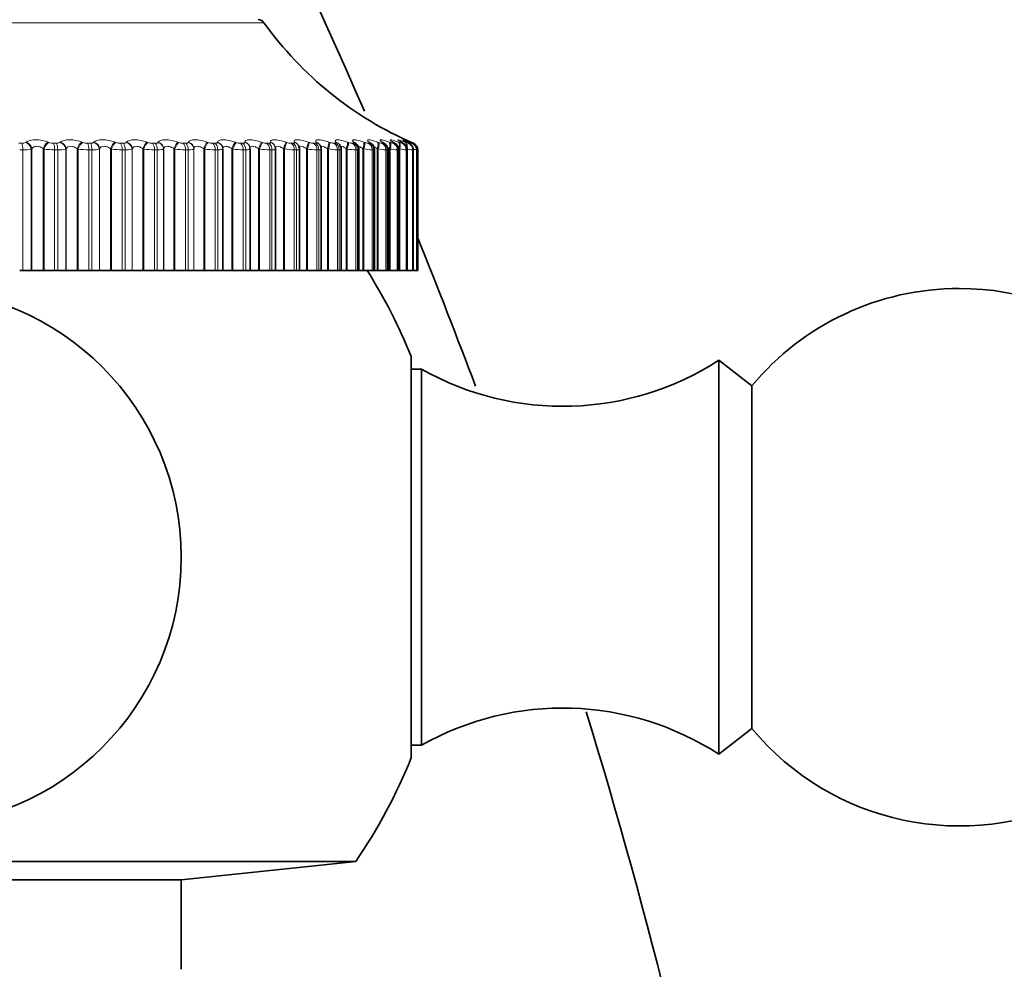
# Model space of a CAD drawing. Units: millimetres. Extents: x 0 to 1478, y 0 to 1758.
# Drawn here: x 365 to 393, y 1140 to 1166 of the extents above; entities that cross this region are included whole.
import ezdxf
from ezdxf import colors
from ezdxf.entities.mleader import LeaderData, LeaderLine
from ezdxf.math import Vec2, Vec3

# ---------------------------------------------------------------- set-up
doc = ezdxf.new("R2010")
doc.units = ezdxf.units.MM
doc.layers.add('DV7_Défaut', color=7, linetype='Continuous')
doc.layers.add('Défaut', color=7, linetype='Continuous')

# ---------------------------------------------------------------- blocks, each defined once
blk = doc.blocks.new('_DOT')
at = {"color": 0}
blk.add_line((0, 0), (-1, 0), dxfattribs=at)
at = {"color": 0, "const_width": 0.333}
blk.add_lwpolyline([(-0.1665, 0, 1), (0.1665, 0, 1)], format="xyb", close=True, dxfattribs=at)
blk = doc.blocks.new('SE6')
at = {"layer": 'DV7_Défaut', "color": 7, "linetype": 'Continuous', "lineweight": 18}
for p, q in [((352.309, 1166.024), (371.928, 1166.024)), ((365.279, 1162.682), (365.292, 1162.691)), ((365.906, 1162.691), (365.93, 1162.682)), ((366.238, 1162.682), (366.249, 1162.691)), ((366.851, 1162.691), (366.876, 1162.682)), ((367.177, 1162.682), (367.186, 1162.691)), ((367.772, 1162.691), (367.798, 1162.682)), ((368.089, 1162.682), (368.097, 1162.691)), ((368.664, 1162.691), (368.69, 1162.682)), ((368.972, 1162.682), (368.977, 1162.691)), ((369.522, 1162.691), (369.549, 1162.682)), ((369.819, 1162.682), (369.823, 1162.691)), ((370.343, 1162.691), (370.371, 1162.682)), ((370.627, 1162.682), (370.629, 1162.691)), ((371.122, 1162.691), (371.15, 1162.682)), ((371.392, 1162.682), (371.392, 1162.691)), ((371.855, 1162.691), (371.883, 1162.682)), ((372.11, 1162.682), (372.107, 1162.691)), ((372.538, 1162.691), (372.567, 1162.682)), ((372.776, 1162.682), (372.772, 1162.691)), ((373.168, 1162.691), (373.197, 1162.682)), ((373.389, 1162.682), (373.382, 1162.691)), ((373.742, 1162.691), (373.771, 1162.682)), ((373.943, 1162.682), (373.935, 1162.691)), ((374.257, 1162.691), (374.285, 1162.682)), ((374.438, 1162.682), (374.428, 1162.691)), ((374.71, 1162.691), (374.737, 1162.682)), ((374.87, 1162.682), (374.858, 1162.691)), ((375.099, 1162.691), (375.125, 1162.682)), ((375.237, 1162.682), (375.223, 1162.691)), ((375.421, 1162.691), (375.447, 1162.682)), ((375.537, 1162.682), (375.521, 1162.691)), ((375.676, 1162.691), (375.701, 1162.682)), ((375.769, 1162.682), (375.751, 1162.691)), ((375.862, 1162.691), (375.886, 1162.682)), ((375.931, 1162.682), (375.912, 1162.691)), ((375.977, 1162.691), (376, 1162.682)), ((376.022, 1162.682), (376.002, 1162.691)), ((376.022, 1162.691), (376.044, 1162.682)), ((376.044, 1162.682), (376.098, 1162.659)), ((365.09, 1162.659), (365.177, 1162.659)), ((365.203, 1162.475), (365.116, 1162.475)), ((365.203, 1162.475), (365.203, 1159.108)), ((365.452, 1162.508), (365.439, 1162.499)), ((365.439, 1162.499), (365.439, 1159.108)), ((365.452, 1162.508), (365.452, 1159.108)), ((365.772, 1162.508), (365.772, 1159.108)), ((365.796, 1162.499), (365.772, 1162.508)), ((365.796, 1162.499), (365.796, 1159.108)), ((366.057, 1162.659), (366.142, 1162.659)), ((366.091, 1162.475), (366.091, 1159.108)), ((366.177, 1162.475), (366.091, 1162.475)), ((366.177, 1162.475), (366.177, 1159.108)), ((366.41, 1162.508), (366.399, 1162.499)), ((366.399, 1162.499), (366.399, 1159.108)), ((366.41, 1162.508), (366.41, 1159.108)), ((366.723, 1162.508), (366.723, 1159.108)), ((366.748, 1162.499), (366.723, 1162.508)), ((366.748, 1162.499), (366.748, 1159.108)), ((367.004, 1162.659), (367.087, 1162.659)), ((367.046, 1162.475), (367.046, 1159.108)), ((367.13, 1162.475), (367.046, 1162.475)), ((367.13, 1162.475), (367.13, 1159.108)), ((367.346, 1162.508), (367.337, 1162.499)), ((367.337, 1162.499), (367.337, 1159.108)), ((367.346, 1162.508), (367.346, 1159.108)), ((367.651, 1162.508), (367.651, 1159.108)), ((367.677, 1162.499), (367.651, 1162.508)), ((367.677, 1162.499), (367.677, 1159.108)), ((367.926, 1162.659), (368.006, 1162.659)), ((367.976, 1162.475), (367.976, 1159.108)), ((368.057, 1162.475), (367.976, 1162.475)), ((368.057, 1162.475), (368.057, 1159.108)), ((368.256, 1162.508), (368.249, 1162.499)), ((368.249, 1162.499), (368.249, 1159.108)), ((368.256, 1162.508), (368.256, 1159.108)), ((368.551, 1162.508), (368.551, 1159.108)), ((368.578, 1162.499), (368.551, 1162.508)), ((368.578, 1162.499), (368.578, 1159.108)), ((368.818, 1162.659), (368.896, 1162.659)), ((368.876, 1162.475), (368.876, 1159.108)), ((368.954, 1162.475), (368.876, 1162.475)), ((368.954, 1162.475), (368.954, 1159.108)), ((369.134, 1162.508), (369.129, 1162.499)), ((369.129, 1162.499), (369.129, 1159.108)), ((369.134, 1162.508), (369.134, 1159.108)), ((369.418, 1162.508), (369.418, 1159.108)), ((369.445, 1162.499), (369.418, 1162.508)), ((369.445, 1162.499), (369.445, 1159.108)), ((369.676, 1162.659), (369.751, 1162.659)), ((369.742, 1162.475), (369.742, 1159.108)), ((369.817, 1162.475), (369.742, 1162.475)), ((369.817, 1162.475), (369.817, 1159.108)), ((369.977, 1162.508), (369.973, 1162.499)), ((369.973, 1162.499), (369.973, 1159.108)), ((369.977, 1162.508), (369.977, 1159.108)), ((370.248, 1162.508), (370.248, 1159.108)), ((370.276, 1162.499), (370.248, 1162.508)), ((370.276, 1162.499), (370.276, 1159.108)), ((370.496, 1162.659), (370.567, 1162.659)), ((370.568, 1162.475), (370.568, 1159.108)), ((370.64, 1162.475), (370.568, 1162.475)), ((370.64, 1162.475), (370.64, 1159.108)), ((370.779, 1162.508), (370.778, 1162.499)), ((370.778, 1162.499), (370.778, 1159.108)), ((371.036, 1162.508), (371.036, 1159.108)), ((371.064, 1162.499), (371.036, 1162.508)), ((371.064, 1162.499), (371.064, 1159.108)), ((371.273, 1162.659), (371.34, 1162.659)), ((371.352, 1162.475), (371.352, 1159.108)), ((371.419, 1162.475), (371.352, 1162.475)), ((371.419, 1162.475), (371.419, 1159.108)), ((371.779, 1162.508), (371.779, 1159.108)), ((371.807, 1162.499), (371.779, 1162.508)), ((371.807, 1162.499), (371.807, 1159.108)), ((372.003, 1162.659), (372.066, 1162.659)), ((372.089, 1162.475), (372.089, 1159.108)), ((372.152, 1162.475), (372.089, 1162.475)), ((372.152, 1162.475), (372.152, 1159.108)), ((372.472, 1162.508), (372.472, 1159.108)), ((372.501, 1162.499), (372.472, 1162.508)), ((372.501, 1162.499), (372.501, 1159.108)), ((372.683, 1162.659), (372.741, 1162.659)), ((372.775, 1162.475), (372.775, 1159.108)), ((372.833, 1162.475), (372.775, 1162.475)), ((372.833, 1162.475), (372.833, 1159.108)), ((373.113, 1162.508), (373.113, 1159.108)), ((373.142, 1162.499), (373.113, 1162.508)), ((373.142, 1162.499), (373.142, 1159.108)), ((373.31, 1162.659), (373.362, 1162.659)), ((373.406, 1162.475), (373.406, 1159.108)), ((373.46, 1162.475), (373.406, 1162.475)), ((373.46, 1162.475), (373.46, 1159.108)), ((373.698, 1162.508), (373.698, 1159.108)), ((373.727, 1162.499), (373.698, 1162.508)), ((373.727, 1162.499), (373.727, 1159.108)), ((373.879, 1162.659), (373.926, 1162.659)), ((373.98, 1162.475), (373.98, 1159.108)), ((374.028, 1162.475), (373.98, 1162.475)), ((374.028, 1162.475), (374.028, 1159.108)), ((374.224, 1162.508), (374.224, 1159.108)), ((374.252, 1162.499), (374.224, 1162.508)), ((374.252, 1162.499), (374.252, 1159.108)), ((374.388, 1162.659), (374.43, 1162.659)), ((374.494, 1162.475), (374.494, 1159.108)), ((374.536, 1162.475), (374.494, 1162.475)), ((374.536, 1162.475), (374.536, 1159.108)), ((374.688, 1162.508), (374.688, 1159.108)), ((374.716, 1162.499), (374.688, 1162.508)), ((374.716, 1162.499), (374.716, 1159.108)), ((374.835, 1162.659), (374.871, 1162.659)), ((374.944, 1162.475), (374.944, 1159.108)), ((374.981, 1162.475), (374.944, 1162.475)), ((374.981, 1162.475), (374.981, 1159.108)), ((375.088, 1162.508), (375.088, 1159.108)), ((375.115, 1162.499), (375.088, 1162.508)), ((375.115, 1162.499), (375.115, 1159.108)), ((375.216, 1162.659), (375.247, 1162.659)), ((375.33, 1162.475), (375.33, 1159.108)), ((375.361, 1162.475), (375.33, 1162.475)), ((375.361, 1162.475), (375.361, 1159.108)), ((375.422, 1162.508), (375.422, 1159.108)), ((375.449, 1162.499), (375.422, 1162.508)), ((375.449, 1162.499), (375.449, 1159.108)), ((375.532, 1162.659), (375.556, 1162.659)), ((375.647, 1162.475), (375.647, 1159.108)), ((375.672, 1162.475), (375.647, 1162.475)), ((375.672, 1162.475), (375.672, 1159.108)), ((375.689, 1162.508), (375.689, 1159.108)), ((375.714, 1162.499), (375.689, 1162.508)), ((375.714, 1162.499), (375.714, 1159.108)), ((375.778, 1162.659), (375.797, 1162.659)), ((375.896, 1162.475), (375.896, 1159.108)), ((375.915, 1162.475), (375.896, 1162.475)), ((375.915, 1162.475), (375.915, 1159.108)), ((375.956, 1162.659), (375.968, 1162.659)), ((376.062, 1162.659), (376.068, 1162.659)), ((376.075, 1162.475), (376.075, 1159.108)), ((376.087, 1162.475), (376.075, 1162.475)), ((376.087, 1162.475), (376.087, 1159.108)), ((376.183, 1162.475), (376.183, 1159.108)), ((376.189, 1162.475), (376.183, 1162.475)), ((376.189, 1162.475), (376.189, 1159.108))]:
    blk.add_line(p, q, dxfattribs=at)
at = {"layer": 'DV7_Défaut', "color": 7, "linetype": 'Continuous', "lineweight": 35}
for p, q in [((370.779, 1162.508), (370.779, 1159.108)), ((371.538, 1162.518), (371.537, 1162.527)), ((371.539, 1159.108), (371.539, 1162.497)), ((372.243, 1162.557), (372.24, 1162.567)), ((372.253, 1159.108), (372.253, 1162.494)), ((372.892, 1162.591), (372.888, 1162.6)), ((372.917, 1159.108), (372.917, 1162.491)), ((373.486, 1162.616), (373.479, 1162.625)), ((373.528, 1159.108), (373.528, 1162.488)), ((374.083, 1159.108), (374.083, 1162.486)), ((374.578, 1159.108), (374.578, 1162.483)), ((375.012, 1159.108), (375.012, 1162.481)), ((375.382, 1159.108), (375.382, 1162.479)), ((375.686, 1159.108), (375.686, 1162.478)), ((375.923, 1159.108), (375.923, 1162.477)), ((376.091, 1159.108), (376.091, 1162.476)), ((376.189, 1159.108), (376.189, 1162.476)), ((376.219, 1162.475), (376.219, 1159.108)), ((365.203, 1159.108), (365.116, 1159.108)), ((365.203, 1159.108), (365.439, 1159.108)), ((365.439, 1159.108), (365.452, 1159.108)), ((365.452, 1159.108), (365.772, 1159.108)), ((365.772, 1159.108), (365.796, 1159.108)), ((365.796, 1159.108), (366.091, 1159.108)), ((366.177, 1159.108), (366.091, 1159.108)), ((366.177, 1159.108), (366.399, 1159.108)), ((366.399, 1159.108), (366.41, 1159.108)), ((366.41, 1159.108), (366.723, 1159.108)), ((366.723, 1159.108), (366.748, 1159.108)), ((366.748, 1159.108), (367.046, 1159.108)), ((367.13, 1159.108), (367.046, 1159.108)), ((367.13, 1159.108), (367.337, 1159.108)), ((367.337, 1159.108), (367.346, 1159.108)), ((367.346, 1159.108), (367.651, 1159.108)), ((367.651, 1159.108), (367.677, 1159.108)), ((367.677, 1159.108), (367.976, 1159.108)), ((368.057, 1159.108), (367.976, 1159.108)), ((368.057, 1159.108), (368.249, 1159.108)), ((368.249, 1159.108), (368.256, 1159.108)), ((368.256, 1159.108), (368.551, 1159.108)), ((368.551, 1159.108), (368.578, 1159.108)), ((368.578, 1159.108), (368.876, 1159.108)), ((368.954, 1159.108), (368.876, 1159.108)), ((368.954, 1159.108), (369.129, 1159.108)), ((369.129, 1159.108), (369.134, 1159.108)), ((369.134, 1159.108), (369.418, 1159.108)), ((369.418, 1159.108), (369.445, 1159.108)), ((369.445, 1159.108), (369.742, 1159.108)), ((369.817, 1159.108), (369.742, 1159.108)), ((369.817, 1159.108), (369.973, 1159.108)), ((369.973, 1159.108), (369.977, 1159.108)), ((369.977, 1159.108), (370.248, 1159.108)), ((370.248, 1159.108), (370.276, 1159.108)), ((370.276, 1159.108), (370.568, 1159.108)), ((370.64, 1159.108), (370.568, 1159.108)), ((370.64, 1159.108), (370.778, 1159.108)), ((370.778, 1159.108), (370.779, 1159.108)), ((370.779, 1159.108), (371.036, 1159.108)), ((371.036, 1159.108), (371.064, 1159.108)), ((371.064, 1159.108), (371.352, 1159.108)), ((371.419, 1159.108), (371.352, 1159.108)), ((371.419, 1159.108), (371.539, 1159.108)), ((371.539, 1159.108), (371.779, 1159.108)), ((371.779, 1159.108), (371.807, 1159.108)), ((371.807, 1159.108), (372.089, 1159.108)), ((372.152, 1159.108), (372.089, 1159.108)), ((372.152, 1159.108), (372.253, 1159.108)), ((372.253, 1159.108), (372.472, 1159.108)), ((372.472, 1159.108), (372.501, 1159.108)), ((372.501, 1159.108), (372.775, 1159.108)), ((372.833, 1159.108), (372.775, 1159.108)), ((372.833, 1159.108), (372.917, 1159.108)), ((372.917, 1159.108), (373.113, 1159.108)), ((373.113, 1159.108), (373.142, 1159.108)), ((373.142, 1159.108), (373.406, 1159.108)), ((373.46, 1159.108), (373.406, 1159.108)), ((373.46, 1159.108), (373.528, 1159.108)), ((373.528, 1159.108), (373.698, 1159.108)), ((373.698, 1159.108), (373.727, 1159.108)), ((373.727, 1159.108), (373.98, 1159.108)), ((374.028, 1159.108), (373.98, 1159.108)), ((374.028, 1159.108), (374.083, 1159.108)), ((374.083, 1159.108), (374.224, 1159.108)), ((374.224, 1159.108), (374.252, 1159.108)), ((374.252, 1159.108), (374.494, 1159.108)), ((374.536, 1159.108), (374.494, 1159.108)), ((374.536, 1159.108), (374.578, 1159.108)), ((374.578, 1159.108), (374.688, 1159.108)), ((374.688, 1159.108), (374.716, 1159.108)), ((374.716, 1159.108), (374.944, 1159.108)), ((374.981, 1159.108), (374.944, 1159.108)), ((375.012, 1159.108), (374.981, 1159.108)), ((375.012, 1159.108), (375.088, 1159.108)), ((375.088, 1159.108), (375.115, 1159.108)), ((375.115, 1159.108), (375.33, 1159.108)), ((375.361, 1159.108), (375.33, 1159.108)), ((375.382, 1159.108), (375.361, 1159.108)), ((375.382, 1159.108), (375.422, 1159.108)), ((375.422, 1159.108), (375.449, 1159.108)), ((375.449, 1159.108), (375.647, 1159.108)), ((375.672, 1159.108), (375.647, 1159.108)), ((375.686, 1159.108), (375.672, 1159.108)), ((375.689, 1159.108), (375.714, 1159.108)), ((375.714, 1159.108), (375.896, 1159.108)), ((375.915, 1159.108), (375.896, 1159.108)), ((375.923, 1159.108), (375.915, 1159.108)), ((375.923, 1159.108), (376.075, 1159.108)), ((376.087, 1159.108), (376.075, 1159.108)), ((376.091, 1159.108), (376.087, 1159.108)), ((376.091, 1159.108), (376.183, 1159.108)), ((376.189, 1159.108), (376.183, 1159.108)), ((376.189, 1159.108), (376.219, 1159.108)), ((376.189, 1159.108), (376.189, 1159.108)), ((376.034, 1156.708), (376.034, 1145.508)), ((384.619, 1156.608), (384.619, 1145.608)), ((385.539, 1155.887), (384.619, 1156.608)), ((376.319, 1156.357), (376.034, 1156.357)), ((376.319, 1156.357), (376.319, 1145.858)), ((385.539, 1155.887), (385.539, 1146.328)), ((384.619, 1145.608), (385.539, 1146.328)), ((376.034, 1145.858), (376.319, 1145.858)), ((349.751, 1142.619), (374.486, 1142.619)), ((369.619, 1142.108), (374.486, 1142.619)), ((354.619, 1142.108), (369.619, 1142.108)), ((369.619, 1139.608), (369.619, 1142.108))]:
    blk.add_line(p, q, dxfattribs=at)
blk.add_circle((362.119, 1151.108), 7.5, dxfattribs=at)
for centre, radius, start, end in [((228.034, 1099.899), 159.912, 23.45861, 53.41999), ((371.765, 1165.908), 0.2, 35.5571, 90), ((380.063, 1171.839), 10, 215.5571, 246.6125), ((376.238, 1164.13), 1.754, 236.0331, 236.5904), ((376.578, 1164.395), 2.002, 238.9449, 239.476), ((376.855, 1164.674), 2.268, 241.3252, 241.8309), ((377.065, 1164.962), 2.546, 243.2843, 243.7664), ((377.205, 1165.252), 2.829, 244.9052, 245.366), ((374.908, 1163.462), 1.212, 222.4282, 223.0301), ((374.381, 1162.565), 0.142, 39.8628, 40.4376), ((375.391, 1163.659), 1.347, 227.9876, 228.5876), ((374.367, 1162.484), 0.21, 359.9807, 50.9094), ((375.839, 1163.883), 1.533, 232.4438, 233.0258), ((374.798, 1162.481), 0.213, 0.3032, 56.074), ((376.019, 1162.475), 0.2, 0, 66.6389), ((228.034, 1099.899), 159.912, 20.4915, 22.07159), ((362.119, 1151.108), 15, 21.9213, 32.231), ((391.319, 1151.108), 7.5, 219.5901, 90), ((391.319, 1151.108), 7.5, 90, 140.4099), ((380.262, 1163.318), 8, 240.4635, 302.992), ((380.262, 1138.898), 8, 57.008, 119.5365), ((228.034, 1099.899), 159.912, 4.16472, 17.05146), ((362.119, 1151.108), 15, 325.5355, 338.0787)]:
    blk.add_arc(centre, radius, start, end, dxfattribs=at)
at = {"layer": 'DV7_Défaut', "color": 7, "linetype": 'Continuous', "lineweight": 18}
for centre, radius, start, end in [((365.188, 1162.844), 0.185, 266.3946, 299.1825), ((366.056, 1163.014), 0.355, 249.2057, 270.1246), ((366.155, 1162.818), 0.16, 265.4813, 301.5867), ((367.005, 1163.031), 0.372, 249.686, 269.8035), ((367.929, 1163.045), 0.386, 250.0558, 269.4893), ((368.824, 1163.056), 0.397, 250.3244, 269.174), ((369.684, 1163.063), 0.405, 250.4985, 268.8496), ((370.507, 1163.068), 0.409, 250.583, 268.5078), ((371.286, 1163.069), 0.411, 250.5806, 268.1391), ((372.02, 1163.067), 0.409, 250.4927, 267.7322), ((372.703, 1163.062), 0.404, 250.3196, 267.2733), ((373.332, 1163.055), 0.397, 250.0603, 266.7448), ((373.905, 1163.045), 0.387, 249.7135, 266.1231), ((374.418, 1163.034), 0.377, 249.2782, 265.3763), ((374.87, 1163.023), 0.366, 248.7556, 264.4589), ((375.258, 1163.012), 0.356, 248.1516, 263.3044), ((375.582, 1163.006), 0.35, 247.4843, 261.8121), ((375.841, 1163.008), 0.355, 246.7975, 259.821), ((376.042, 1163.037), 0.388, 246.193, 257.0608), ((376.217, 1163.166), 0.53, 245.9083, 253.0433), ((365.232, 1163.372), 0.897, 268.1238, 283.3083), ((366.087, 1164.288), 1.813, 260.7444, 270.1152), ((366.208, 1163.234), 0.76, 267.616, 284.5163), ((367.047, 1164.381), 1.906, 260.9726, 269.965), ((367.163, 1163.103), 0.629, 266.9512, 286.0423), ((367.982, 1164.458), 1.983, 261.1489, 269.8199), ((368.092, 1162.98), 0.506, 266.052, 288.0101), ((368.888, 1164.519), 2.044, 261.2781, 269.676), ((369.759, 1164.563), 2.088, 261.3635, 269.5295), ((370.591, 1164.589), 2.114, 261.4076, 269.3764), ((371.381, 1164.598), 2.123, 261.4117, 269.2125), ((372.124, 1164.59), 2.115, 261.3767, 269.0326), ((372.817, 1164.565), 2.09, 261.3024, 268.8308), ((373.456, 1164.526), 2.052, 261.1883, 268.599), ((374.039, 1164.476), 2.001, 261.0336, 268.327), ((374.562, 1164.416), 1.943, 260.8372, 268.0006), ((375.023, 1164.354), 1.88, 260.5988, 267.5995), ((375.422, 1164.295), 1.822, 260.3198, 267.094), ((375.758, 1164.254), 1.783, 260.0064, 266.4383), ((376.035, 1164.26), 1.79, 259.6757, 265.5587), ((376.265, 1164.39), 1.925, 259.3702, 264.3278), ((376.518, 1165.023), 2.57, 260.4469, 262.5082), ((375.904, 1161.405), 1.108, 75.0787, 75.1129)]:
    blk.add_arc(centre, radius, start, end, dxfattribs=at)
for centre, major_axis, ratio, start_param, end_param in [((365.26, 1162.499), (0.12, -0.16), 0.845904, 1.007744, 2.317706), ((365.273, 1162.508), (0.12, -0.16), 0.845446, 1.005596, 2.31369), ((365.884, 1162.508), (-0.076, -0.185), 0.532328, 3.618682, 4.926776), ((365.908, 1162.499), (-0.075, -0.185), 0.532616, 3.615828, 4.92579), ((366.214, 1162.499), (0.131, -0.151), 0.874242, 0.919752, 2.229713), ((366.225, 1162.508), (0.132, -0.15), 0.873769, 0.917459, 2.225553), ((366.824, 1162.508), (-0.073, -0.186), 0.475076, 3.587985, 4.896079), ((366.848, 1162.499), (-0.073, -0.186), 0.475333, 3.585266, 4.895227), ((367.147, 1162.499), (0.145, -0.138), 0.898126, 0.812966, 2.122927), ((367.157, 1162.508), (0.145, -0.137), 0.89764, 0.810592, 2.118686), ((367.739, 1162.508), (-0.07, -0.187), 0.415402, 3.559418, 4.867512), ((367.765, 1162.499), (-0.07, -0.187), 0.415627, 3.556826, 4.866788), ((368.055, 1162.499), (0.16, -0.12), 0.917433, 0.682548, 1.992509), ((368.062, 1162.508), (0.161, -0.119), 0.916936, 0.680222, 1.988316), ((368.625, 1162.508), (-0.069, -0.188), 0.353612, 3.532545, 4.840639), ((368.652, 1162.499), (-0.068, -0.188), 0.353803, 3.530076, 4.840037), ((368.932, 1162.499), (0.176, -0.095), 0.932065, 0.524036, 1.833998), ((368.937, 1162.508), (0.176, -0.094), 0.93156, 0.521979, 1.830073), ((369.479, 1162.508), (-0.067, -0.188), 0.290019, 3.507002, 4.815097), ((369.506, 1162.499), (-0.067, -0.189), 0.290176, 3.504651, 4.814613), ((369.775, 1162.499), (0.19, -0.062), 0.941947, 0.335871, 1.645832), ((369.778, 1162.508), (0.19, -0.062), 0.941437, 0.334394, 1.642488), ((370.295, 1162.508), (-0.066, -0.189), 0.224949, 3.482482, 4.790576), ((370.323, 1162.499), (-0.065, -0.189), 0.225071, 3.480245, 4.790207), ((370.578, 1162.499), (0.199, -0.023), 0.947029, 0.12325, 1.433211), ((370.579, 1162.508), (0.199, -0.023), 0.946517, 0.122671, 1.430765), ((371.069, 1162.508), (-0.065, -0.189), 0.158733, 3.458714, 4.766809), ((371.098, 1162.499), (-0.065, -0.189), 0.158819, 3.456589, 4.766551), ((371.338, 1162.508), (-0.199, -0.019), 0.946773, 3.141197, 4.350416), ((371.339, 1162.499), (-0.199, -0.019), 0.947286, 3.141122, 4.351814), ((371.798, 1162.508), (-0.064, -0.189), 0.091707, 3.435458, 4.743552), ((371.827, 1162.499), (-0.064, -0.189), 0.091757, 3.433443, 4.743404), ((372.049, 1162.508), (-0.191, -0.058), 0.942205, 3.142225, 4.136806), ((372.052, 1162.499), (-0.191, -0.059), 0.942715, 3.139506, 4.137279), ((372.477, 1162.508), (-0.064, -0.189), 0.024215, 3.41249, 4.720584), ((372.506, 1162.499), (-0.064, -0.19), 0.024228, 3.410583, 4.720545), ((372.71, 1162.508), (-0.178, -0.091), 0.932836, 3.141193, 3.94626), ((372.715, 1162.499), (-0.178, -0.092), 0.933341, 3.134907, 3.946116), ((373.104, 1162.508), (0.064, 0.189), 0.043401, 4.727087, 6.035181), ((373.133, 1162.499), (0.064, 0.19), 0.043425, 4.727017, 6.036979), ((373.316, 1162.508), (-0.162, -0.117), 0.918713, 3.142078, 3.784886), ((373.324, 1162.499), (-0.162, -0.117), 0.91921, 3.139978, 3.784445), ((373.675, 1162.508), (0.064, 0.189), 0.110796, 4.750115, 6.058209), ((373.703, 1162.499), (0.064, 0.189), 0.110856, 4.749936, 6.059898), ((373.866, 1162.508), (-0.147, -0.136), 0.899908, 3.141735, 3.65174), ((373.875, 1162.499), (-0.147, -0.136), 0.900395, 3.134908, 3.651231), ((374.186, 1162.508), (0.065, 0.189), 0.177627, 4.773493, 6.081588), ((374.215, 1162.499), (0.065, 0.189), 0.177723, 4.773204, 6.083166), ((374.356, 1162.508), (-0.133, -0.149), 0.876518, 3.141165, 3.542609), ((374.367, 1162.499), (-0.133, -0.15), 0.876993, 3.136528, 3.542171), ((374.637, 1162.508), (0.066, 0.189), 0.243552, 4.797449, 6.105543), ((374.665, 1162.499), (0.066, 0.189), 0.243684, 4.797048, 6.10701), ((374.784, 1162.508), (-0.121, -0.159), 0.848661, 3.141627, 3.452694), ((374.796, 1162.499), (-0.121, -0.159), 0.849121, 3.140371, 3.452396), ((375.023, 1162.508), (0.067, 0.188), 0.308236, 4.822231, 6.130325), ((375.05, 1162.499), (0.067, 0.188), 0.308403, 4.821714, 6.131676), ((375.147, 1162.508), (-0.111, -0.166), 0.81648, 3.142071, 3.377761), ((375.161, 1162.499), (-0.111, -0.167), 0.816922, 3.143192, 3.377634), ((375.344, 1162.508), (0.069, 0.188), 0.371349, 4.848117, 6.156212), ((375.37, 1162.499), (0.069, 0.188), 0.37155, 4.847482, 6.157443), ((375.443, 1162.508), (-0.102, -0.172), 0.780138, 3.142154, 3.314423), ((375.459, 1162.499), (-0.102, -0.172), 0.78056, 3.150112, 3.314475), ((375.597, 1162.508), (0.071, 0.187), 0.43257, 4.875432, 6.183526), ((375.623, 1162.499), (0.071, 0.187), 0.432804, 4.874672, 6.184634), ((375.672, 1162.508), (-0.095, -0.176), 0.739821, 3.141806, 3.260079), ((375.69, 1162.499), (-0.095, -0.176), 0.740221, 3.148391, 3.260308), ((375.782, 1162.508), (0.074, 0.186), 0.491587, 5.252106, 6.212649), ((375.806, 1162.499), (0.073, 0.186), 0.491853, 5.04874, 6.213628), ((375.831, 1162.508), (-0.089, -0.179), 0.695733, 3.141622, 3.212754), ((375.897, 1162.508), (0.077, 0.185), 0.548099, 5.654456, 6.244043), ((375.92, 1162.499), (0.076, 0.185), 0.548395, 5.55123, 6.244885), ((375.921, 1162.508), (-0.084, -0.181), 0.648101, 3.141638, 3.170947), ((375.942, 1162.508), (0.08, 0.183), 0.601817, 6.038529, 6.278276), ((375.964, 1162.499), (0.08, 0.183), 0.602143, 6.024835, 6.278974), ((365.159, 1162.475), (0, 0.2), 0.218759, 4.712389, 5.875458), ((366.035, 1162.475), (0, 0.2), 0.281733, 4.712389, 5.875458), ((366.119, 1162.475), (0, -0.2), 0.287813, 1.570796, 2.733865), ((366.976, 1162.475), (0, -0.2), 0.349464, 1.570796, 2.733865), ((367.059, 1162.475), (0, -0.2), 0.3554, 1.570796, 2.733865), ((367.893, 1162.475), (0, -0.2), 0.415415, 1.570796, 2.733865), ((367.973, 1162.475), (0, 0.2), 0.421176, 4.712389, 5.875458), ((368.78, 1162.475), (0, -0.2), 0.479249, 1.570796, 2.733865), ((368.857, 1162.475), (0, -0.2), 0.484806, 1.570796, 2.733865), ((369.633, 1162.475), (0, 0.2), 0.540641, 4.712389, 5.875458), ((369.707, 1162.475), (0, 0.2), 0.545966, 4.712389, 5.875458), ((370.449, 1162.475), (0, -0.2), 0.599278, 1.570796, 2.733865), ((370.519, 1162.475), (0, 0.2), 0.604343, 4.712389, 5.875458), ((371.221, 1162.475), (0, -0.2), 0.654861, 1.570796, 2.733865), ((371.288, 1162.475), (0, 0.2), 0.659641, 4.712389, 5.875458), ((371.947, 1162.475), (0, 0.2), 0.707107, 4.712389, 5.875458), ((372.009, 1162.475), (0, -0.2), 0.711577, 1.570796, 2.733865), ((372.623, 1162.475), (0, 0.2), 0.75575, 4.712389, 5.875458), ((372.681, 1162.475), (0, -0.2), 0.759888, 1.570796, 2.733865), ((373.246, 1162.475), (0, 0.2), 0.800541, 4.712389, 5.875458), ((373.299, 1162.475), (0, -0.2), 0.804326, 1.570796, 2.733865), ((373.812, 1162.475), (0, -0.2), 0.841254, 1.570796, 2.733865), ((373.859, 1162.475), (0, -0.2), 0.844666, 1.570796, 2.733865), ((374.318, 1162.475), (0, -0.2), 0.877679, 1.570796, 2.733865), ((374.36, 1162.475), (0, -0.2), 0.880701, 1.570796, 2.733865), ((374.762, 1162.475), (0, 0.2), 0.909632, 4.712389, 5.875458), ((374.799, 1162.475), (0, -0.2), 0.912248, 1.570796, 2.733865), ((375.142, 1162.475), (0, -0.2), 0.93695, 1.570796, 2.733865), ((375.173, 1162.475), (0, 0.2), 0.939147, 4.712389, 5.875458), ((375.456, 1162.475), (0, -0.2), 0.959493, 1.570796, 2.733865), ((375.48, 1162.475), (0, 0.2), 0.961261, 4.712389, 5.875458), ((375.701, 1162.475), (0, 0.2), 0.977147, 4.712389, 5.875458), ((375.719, 1162.475), (0, -0.2), 0.978475, 1.570796, 2.733865), ((375.877, 1162.475), (0, -0.2), 0.989821, 1.570796, 2.733865), ((375.889, 1162.475), (0, -0.2), 0.990704, 1.570796, 2.733865), ((375.983, 1162.475), (0, -0.2), 0.997452, 1.570796, 2.733865)]:
    blk.add_ellipse(centre, major_axis=major_axis, ratio=ratio, start_param=start_param, end_param=end_param, dxfattribs=at)
at = {"layer": 'DV7_Défaut', "color": 7, "linetype": 'Continuous', "lineweight": 35}
for centre, major_axis, ratio, start_param, end_param in [((375.851, 1162.499), (-0.089, -0.179), 0.69611, 3.141596, 3.213152), ((375.942, 1162.499), (-0.084, -0.182), 0.648452, 3.141613, 3.171506), ((371.339, 1162.499), (-0.199, -0.019), 0.947286, 3.041852, 3.141122), ((375.989, 1162.475), (0, -0.2), 0.997885, 1.570796, 2.733865)]:
    blk.add_ellipse(centre, major_axis=major_axis, ratio=ratio, start_param=start_param, end_param=end_param, dxfattribs=at)
at = {"layer": 'DV7_Défaut', "color": 7, "linetype": 'Continuous', "lineweight": 18}
for points, knots in [([(365.292, 1162.691), (365.345, 1162.73), (365.447, 1162.756), (365.622, 1162.756), (365.684, 1162.75), (365.803, 1162.727), (365.858, 1162.711), (365.906, 1162.691)], [0, 0, 0, 0, 0.5, 0.5, 0.75, 0.75, 1, 1, 1, 1]), ([(366.249, 1162.691), (366.296, 1162.73), (366.391, 1162.756), (366.562, 1162.756), (366.624, 1162.75), (366.744, 1162.727), (366.8, 1162.711), (366.851, 1162.691)], [0, 0, 0, 0, 0.5, 0.5, 0.75, 0.75, 1, 1, 1, 1]), ([(367.087, 1162.659), (367.102, 1162.659), (367.116, 1162.66), (367.128, 1162.662), (367.14, 1162.664), (367.151, 1162.667), (367.16, 1162.671), (367.167, 1162.674), (367.172, 1162.678), (367.177, 1162.682)], [0, 0, 0, 0, 0.354527, 0.354527, 0.354527, 0.706578, 0.706578, 0.706578, 1, 1, 1, 1]), ([(367.186, 1162.691), (367.225, 1162.73), (367.313, 1162.756), (367.48, 1162.756), (367.541, 1162.75), (367.661, 1162.727), (367.719, 1162.711), (367.772, 1162.691)], [0, 0, 0, 0, 0.5, 0.5, 0.75, 0.75, 1, 1, 1, 1]), ([(368.006, 1162.659), (368.021, 1162.659), (368.034, 1162.66), (368.046, 1162.662), (368.057, 1162.664), (368.067, 1162.667), (368.075, 1162.671), (368.081, 1162.674), (368.086, 1162.678), (368.089, 1162.682)], [0, 0, 0, 0, 0.354527, 0.354527, 0.354527, 0.706578, 0.706578, 0.706578, 1, 1, 1, 1]), ([(368.097, 1162.691), (368.127, 1162.73), (368.209, 1162.756), (368.371, 1162.756), (368.431, 1162.75), (368.551, 1162.727), (368.609, 1162.711), (368.664, 1162.691)], [0, 0, 0, 0, 0.5, 0.5, 0.75, 0.75, 1, 1, 1, 1]), ([(368.896, 1162.659), (368.91, 1162.659), (368.923, 1162.66), (368.933, 1162.662), (368.944, 1162.664), (368.953, 1162.667), (368.96, 1162.671), (368.965, 1162.674), (368.969, 1162.678), (368.972, 1162.682)], [0, 0, 0, 0, 0.354527, 0.354527, 0.354527, 0.706578, 0.706578, 0.706578, 1, 1, 1, 1]), ([(368.977, 1162.691), (369, 1162.73), (369.074, 1162.756), (369.229, 1162.756), (369.288, 1162.75), (369.407, 1162.727), (369.466, 1162.711), (369.522, 1162.691)], [0, 0, 0, 0, 0.5, 0.5, 0.75, 0.75, 1, 1, 1, 1]), ([(369.751, 1162.659), (369.764, 1162.659), (369.776, 1162.66), (369.786, 1162.662), (369.796, 1162.664), (369.804, 1162.667), (369.81, 1162.671), (369.814, 1162.674), (369.818, 1162.678), (369.819, 1162.682)], [0, 0, 0, 0, 0.354527, 0.354527, 0.354527, 0.706578, 0.706578, 0.706578, 1, 1, 1, 1]), ([(369.823, 1162.691), (369.837, 1162.73), (369.903, 1162.756), (370.052, 1162.756), (370.109, 1162.75), (370.227, 1162.727), (370.286, 1162.711), (370.343, 1162.691)], [0, 0, 0, 0, 0.5, 0.5, 0.75, 0.75, 1, 1, 1, 1]), ([(370.567, 1162.659), (370.579, 1162.659), (370.591, 1162.66), (370.6, 1162.662), (370.609, 1162.664), (370.616, 1162.667), (370.62, 1162.671), (370.624, 1162.674), (370.627, 1162.678), (370.627, 1162.682)], [0, 0, 0, 0, 0.354527, 0.354527, 0.354527, 0.706578, 0.706578, 0.706578, 1, 1, 1, 1]), ([(370.629, 1162.691), (370.635, 1162.73), (370.693, 1162.756), (370.834, 1162.756), (370.889, 1162.75), (371.005, 1162.727), (371.064, 1162.711), (371.122, 1162.691)], [0, 0, 0, 0, 0.5, 0.5, 0.75, 0.75, 1, 1, 1, 1]), ([(371.34, 1162.659), (371.352, 1162.659), (371.362, 1162.66), (371.37, 1162.662), (371.378, 1162.664), (371.384, 1162.667), (371.388, 1162.671), (371.391, 1162.674), (371.392, 1162.678), (371.392, 1162.682)], [0, 0, 0, 0, 0.354527, 0.354527, 0.354527, 0.706578, 0.706578, 0.706578, 1, 1, 1, 1]), ([(371.392, 1162.691), (371.389, 1162.73), (371.439, 1162.756), (371.571, 1162.756), (371.624, 1162.75), (371.738, 1162.727), (371.797, 1162.711), (371.855, 1162.691)], [0, 0, 0, 0, 0.5, 0.5, 0.75, 0.75, 1, 1, 1, 1]), ([(372.066, 1162.659), (372.077, 1162.659), (372.087, 1162.66), (372.094, 1162.662), (372.101, 1162.664), (372.106, 1162.667), (372.108, 1162.671), (372.11, 1162.674), (372.111, 1162.678), (372.11, 1162.682)], [0, 0, 0, 0, 0.354527, 0.354527, 0.354527, 0.706578, 0.706578, 0.706578, 1, 1, 1, 1]), ([(372.107, 1162.691), (372.096, 1162.73), (372.138, 1162.756), (372.261, 1162.756), (372.311, 1162.75), (372.422, 1162.727), (372.48, 1162.711), (372.538, 1162.691)], [0, 0, 0, 0, 0.5, 0.5, 0.75, 0.75, 1, 1, 1, 1]), ([(372.741, 1162.659), (372.752, 1162.659), (372.76, 1162.66), (372.766, 1162.662), (372.772, 1162.664), (372.776, 1162.667), (372.778, 1162.671), (372.779, 1162.674), (372.778, 1162.678), (372.776, 1162.682)], [0, 0, 0, 0, 0.354527, 0.354527, 0.354527, 0.706578, 0.706578, 0.706578, 1, 1, 1, 1]), ([(372.772, 1162.691), (372.753, 1162.73), (372.785, 1162.756), (372.898, 1162.756), (372.946, 1162.75), (373.053, 1162.727), (373.11, 1162.711), (373.168, 1162.691)], [0, 0, 0, 0, 0.5, 0.5, 0.75, 0.75, 1, 1, 1, 1]), ([(373.382, 1162.691), (373.355, 1162.73), (373.378, 1162.756), (373.481, 1162.756), (373.526, 1162.75), (373.629, 1162.727), (373.685, 1162.711), (373.742, 1162.691)], [0, 0, 0, 0, 0.5, 0.5, 0.75, 0.75, 1, 1, 1, 1]), ([(373.362, 1162.659), (373.372, 1162.659), (373.379, 1162.66), (373.384, 1162.662), (373.39, 1162.664), (373.392, 1162.667), (373.393, 1162.671), (373.393, 1162.674), (373.391, 1162.678), (373.389, 1162.682)], [0, 0, 0, 0, 0.354527, 0.354527, 0.354527, 0.706578, 0.706578, 0.706578, 1, 1, 1, 1]), ([(373.935, 1162.691), (373.9, 1162.73), (373.914, 1162.756), (374.006, 1162.756), (374.048, 1162.75), (374.145, 1162.727), (374.2, 1162.711), (374.257, 1162.691)], [0, 0, 0, 0, 0.5, 0.5, 0.75, 0.75, 1, 1, 1, 1]), ([(373.926, 1162.659), (373.935, 1162.659), (373.941, 1162.66), (373.945, 1162.662), (373.949, 1162.664), (373.951, 1162.667), (373.95, 1162.671), (373.949, 1162.674), (373.947, 1162.678), (373.943, 1162.682)], [0, 0, 0, 0, 0.354527, 0.354527, 0.354527, 0.706578, 0.706578, 0.706578, 1, 1, 1, 1]), ([(374.428, 1162.691), (374.385, 1162.73), (374.39, 1162.756), (374.47, 1162.756), (374.508, 1162.75), (374.601, 1162.727), (374.654, 1162.711), (374.71, 1162.691)], [0, 0, 0, 0, 0.5, 0.5, 0.75, 0.75, 1, 1, 1, 1]), ([(374.43, 1162.659), (374.438, 1162.659), (374.443, 1162.66), (374.446, 1162.662), (374.449, 1162.664), (374.449, 1162.667), (374.447, 1162.671), (374.446, 1162.674), (374.443, 1162.678), (374.438, 1162.682)], [0, 0, 0, 0, 0.354527, 0.354527, 0.354527, 0.706578, 0.706578, 0.706578, 1, 1, 1, 1]), ([(374.858, 1162.691), (374.807, 1162.73), (374.803, 1162.756), (374.871, 1162.756), (374.906, 1162.75), (374.993, 1162.727), (375.044, 1162.711), (375.099, 1162.691)], [0, 0, 0, 0, 0.5, 0.5, 0.75, 0.75, 1, 1, 1, 1]), ([(374.871, 1162.659), (374.878, 1162.659), (374.882, 1162.66), (374.884, 1162.662), (374.885, 1162.664), (374.885, 1162.667), (374.882, 1162.671), (374.879, 1162.674), (374.875, 1162.678), (374.87, 1162.682)], [0, 0, 0, 0, 0.354527, 0.354527, 0.354527, 0.706578, 0.706578, 0.706578, 1, 1, 1, 1]), ([(375.223, 1162.691), (375.165, 1162.73), (375.151, 1162.756), (375.208, 1162.756), (375.239, 1162.75), (375.32, 1162.727), (375.368, 1162.711), (375.421, 1162.691)], [0, 0, 0, 0, 0.5, 0.5, 0.75, 0.75, 1, 1, 1, 1]), ([(375.247, 1162.659), (375.253, 1162.659), (375.256, 1162.66), (375.256, 1162.662), (375.257, 1162.664), (375.255, 1162.667), (375.251, 1162.671), (375.248, 1162.674), (375.243, 1162.678), (375.237, 1162.682)], [0, 0, 0, 0, 0.354527, 0.354527, 0.354527, 0.706578, 0.706578, 0.706578, 1, 1, 1, 1]), ([(375.521, 1162.691), (375.456, 1162.73), (375.433, 1162.756), (375.477, 1162.756), (375.505, 1162.75), (375.579, 1162.727), (375.625, 1162.711), (375.676, 1162.691)], [0, 0, 0, 0, 0.5, 0.5, 0.75, 0.75, 1, 1, 1, 1]), ([(375.556, 1162.659), (375.561, 1162.659), (375.563, 1162.66), (375.562, 1162.662), (375.562, 1162.664), (375.559, 1162.667), (375.554, 1162.671), (375.55, 1162.674), (375.544, 1162.678), (375.537, 1162.682)], [0, 0, 0, 0, 0.354527, 0.354527, 0.354527, 0.706578, 0.706578, 0.706578, 1, 1, 1, 1]), ([(375.751, 1162.691), (375.68, 1162.73), (375.648, 1162.756), (375.679, 1162.756), (375.702, 1162.75), (375.769, 1162.727), (375.812, 1162.711), (375.862, 1162.691)], [0, 0, 0, 0, 0.5, 0.5, 0.75, 0.75, 1, 1, 1, 1]), ([(375.797, 1162.659), (375.8, 1162.659), (375.801, 1162.66), (375.8, 1162.662), (375.798, 1162.664), (375.794, 1162.667), (375.788, 1162.671), (375.783, 1162.674), (375.776, 1162.678), (375.769, 1162.682)], [0, 0, 0, 0, 0.354527, 0.354527, 0.354527, 0.706578, 0.706578, 0.706578, 1, 1, 1, 1]), ([(375.912, 1162.691), (375.834, 1162.73), (375.793, 1162.756), (375.811, 1162.756), (375.83, 1162.75), (375.891, 1162.727), (375.93, 1162.711), (375.977, 1162.691)], [0, 0, 0, 0, 0.5, 0.5, 0.75, 0.75, 1, 1, 1, 1]), ([(376.002, 1162.691), (375.918, 1162.73), (375.868, 1162.756), (375.874, 1162.756), (375.889, 1162.75), (375.923, 1162.735), (375.933, 1162.731), (375.943, 1162.726)], [0, 0, 0, 0, 0.6031014, 0.6031014, 0.9046522, 0.9046522, 1, 1, 1, 1]), ([(375.968, 1162.659), (375.97, 1162.659), (375.97, 1162.66), (375.967, 1162.662), (375.964, 1162.664), (375.959, 1162.667), (375.952, 1162.671), (375.946, 1162.674), (375.939, 1162.678), (375.931, 1162.682)], [0, 0, 0, 0, 0.354527, 0.354527, 0.354527, 0.706578, 0.706578, 0.706578, 1, 1, 1, 1]), ([(376.068, 1162.659), (376.069, 1162.659), (376.068, 1162.66), (376.064, 1162.662), (376.06, 1162.664), (376.054, 1162.667), (376.046, 1162.671), (376.039, 1162.674), (376.031, 1162.678), (376.022, 1162.682)], [0, 0, 0, 0, 0.354527, 0.354527, 0.354527, 0.706578, 0.706578, 0.706578, 1, 1, 1, 1]), ([(365.772, 1162.508), (365.748, 1162.527), (365.721, 1162.543), (365.659, 1162.567), (365.625, 1162.574), (365.561, 1162.574), (365.531, 1162.567), (365.483, 1162.543), (365.465, 1162.527), (365.452, 1162.508)], [0, 0, 0, 0, 0.25, 0.25, 0.5, 0.5, 0.75, 0.75, 1, 1, 1, 1]), ([(366.723, 1162.508), (366.699, 1162.527), (366.671, 1162.543), (366.608, 1162.567), (366.574, 1162.574), (366.511, 1162.574), (366.482, 1162.567), (366.437, 1162.543), (366.421, 1162.527), (366.41, 1162.508)], [0, 0, 0, 0, 0.25, 0.25, 0.5, 0.5, 0.75, 0.75, 1, 1, 1, 1]), ([(367.651, 1162.508), (367.626, 1162.527), (367.597, 1162.543), (367.534, 1162.567), (367.5, 1162.574), (367.439, 1162.574), (367.411, 1162.567), (367.37, 1162.543), (367.355, 1162.527), (367.346, 1162.508)], [0, 0, 0, 0, 0.25, 0.25, 0.5, 0.5, 0.75, 0.75, 1, 1, 1, 1]), ([(368.551, 1162.508), (368.525, 1162.527), (368.495, 1162.543), (368.432, 1162.567), (368.399, 1162.574), (368.34, 1162.574), (368.314, 1162.567), (368.275, 1162.543), (368.263, 1162.527), (368.256, 1162.508)], [0, 0, 0, 0, 0.25, 0.25, 0.5, 0.5, 0.75, 0.75, 1, 1, 1, 1]), ([(369.418, 1162.508), (369.391, 1162.527), (369.361, 1162.543), (369.298, 1162.567), (369.266, 1162.574), (369.209, 1162.574), (369.184, 1162.567), (369.15, 1162.543), (369.139, 1162.527), (369.134, 1162.508)], [0, 0, 0, 0, 0.25, 0.25, 0.5, 0.5, 0.75, 0.75, 1, 1, 1, 1]), ([(370.248, 1162.508), (370.22, 1162.527), (370.19, 1162.543), (370.128, 1162.567), (370.096, 1162.574), (370.042, 1162.574), (370.019, 1162.567), (369.988, 1162.543), (369.98, 1162.527), (369.977, 1162.508)], [0, 0, 0, 0, 0.25, 0.25, 0.5, 0.5, 0.75, 0.75, 1, 1, 1, 1]), ([(371.036, 1162.508), (371.008, 1162.527), (370.978, 1162.543), (370.917, 1162.567), (370.886, 1162.574), (370.834, 1162.574), (370.814, 1162.567), (370.787, 1162.543), (370.78, 1162.527), (370.779, 1162.508)], [0, 0, 0, 0, 0.25, 0.25, 0.5, 0.5, 0.75, 0.75, 1, 1, 1, 1]), ([(371.779, 1162.508), (371.75, 1162.527), (371.721, 1162.543), (371.661, 1162.567), (371.631, 1162.574), (371.583, 1162.574), (371.564, 1162.567), (371.541, 1162.543), (371.537, 1162.527), (371.538, 1162.508)], [0, 0, 0, 0, 0.25, 0.25, 0.5, 0.5, 0.75, 0.75, 1, 1, 1, 1]), ([(372.472, 1162.508), (372.444, 1162.527), (372.415, 1162.543), (372.356, 1162.567), (372.328, 1162.574), (372.283, 1162.574), (372.266, 1162.567), (372.25, 1162.546), (372.247, 1162.535), (372.247, 1162.522)], [0, 0, 0, 0, 0.2670377, 0.2670377, 0.5340754, 0.5340754, 0.8011131, 0.8011131, 1, 1, 1, 1]), ([(373.113, 1162.508), (373.085, 1162.527), (373.056, 1162.543), (372.999, 1162.567), (372.972, 1162.574), (372.931, 1162.574), (372.916, 1162.567), (372.905, 1162.548), (372.903, 1162.54), (372.903, 1162.532)], [0, 0, 0, 0, 0.281264, 0.281264, 0.562528, 0.562528, 0.843792, 0.843792, 1, 1, 1, 1]), ([(373.698, 1162.508), (373.67, 1162.527), (373.642, 1162.543), (373.587, 1162.567), (373.562, 1162.574), (373.524, 1162.574), (373.511, 1162.567), (373.505, 1162.55), (373.504, 1162.545), (373.504, 1162.539)], [0, 0, 0, 0, 0.295198, 0.295198, 0.590396, 0.590396, 0.885594, 0.885594, 1, 1, 1, 1]), ([(374.224, 1162.508), (374.196, 1162.527), (374.168, 1162.543), (374.116, 1162.567), (374.092, 1162.574), (374.059, 1162.574), (374.049, 1162.567), (374.045, 1162.553), (374.045, 1162.55), (374.045, 1162.547)], [0, 0, 0, 0, 0.311055, 0.311055, 0.62211, 0.62211, 0.933165, 0.933165, 1, 1, 1, 1]), ([(374.688, 1162.508), (374.661, 1162.527), (374.634, 1162.543), (374.588, 1162.565), (374.569, 1162.572), (374.555, 1162.574)], [0, 0, 0, 0, 0.540777, 0.540777, 1, 1, 1, 1]), ([(375.088, 1162.508), (375.061, 1162.527), (375.036, 1162.543), (375.005, 1162.559), (374.998, 1162.562), (374.992, 1162.565)], [0, 0, 0, 0, 0.763491, 0.763491, 1, 1, 1, 1])]:
    blk.add_open_spline(points, degree=3, knots=knots, dxfattribs=at)
at = {"layer": 'DV7_Défaut', "color": 7, "linetype": 'Continuous', "lineweight": 35}
for points, knots in [([(375.259, 1162.674), (375.257, 1162.676), (375.246, 1162.682), (375.242, 1162.686), (375.241, 1162.687), (375.241, 1162.687)], [0, 0, 0, 0, 0.161864, 0.833319, 1, 1, 1, 1]), ([(375.548, 1162.679), (375.542, 1162.682), (375.527, 1162.691), (375.517, 1162.699), (375.514, 1162.701), (375.514, 1162.701)], [0, 0, 0, 0, 0.247435, 0.76925, 1, 1, 1, 1]), ([(375.771, 1162.683), (375.761, 1162.688), (375.738, 1162.7), (375.721, 1162.711), (375.716, 1162.715), (375.716, 1162.715)], [0, 0, 0, 0, 0.279508, 0.73538, 1, 1, 1, 1]), ([(375.922, 1162.477), (375.922, 1162.479), (375.925, 1162.499), (375.915, 1162.538), (375.895, 1162.582), (375.869, 1162.615), (375.844, 1162.638), (375.819, 1162.655), (375.801, 1162.666), (375.787, 1162.673), (375.784, 1162.675)], [0, 0, 0, 0, 0.022147, 0.226639, 0.400521, 0.55049, 0.675148, 0.786221, 0.956017, 1, 1, 1, 1]), ([(375.925, 1162.686), (375.909, 1162.694), (375.877, 1162.709), (375.851, 1162.724), (375.843, 1162.729), (375.843, 1162.729)], [0, 0, 0, 0, 0.317033, 0.734046, 1, 1, 1, 1]), ([(376.005, 1162.69), (375.989, 1162.698), (375.946, 1162.717), (375.908, 1162.736), (375.893, 1162.744), (375.893, 1162.745), (375.893, 1162.745)], [0, 0, 0, 0, 0.23379, 0.71261, 0.976206, 1, 1, 1, 1]), ([(376.09, 1162.477), (376.089, 1162.496), (376.087, 1162.527), (376.068, 1162.573), (376.043, 1162.607), (376.018, 1162.631), (375.997, 1162.646), (375.977, 1162.658), (375.961, 1162.668), (375.944, 1162.676), (375.937, 1162.679)], [0, 0, 0, 0, 0.17245, 0.336623, 0.476727, 0.594224, 0.686646, 0.768208, 0.922261, 1, 1, 1, 1]), ([(376.187, 1162.476), (376.187, 1162.489), (376.188, 1162.516), (376.173, 1162.559), (376.151, 1162.596), (376.126, 1162.623), (376.104, 1162.64), (376.089, 1162.649), (376.077, 1162.656), (376.058, 1162.665), (376.037, 1162.675), (376.016, 1162.685), (376.014, 1162.686)], [0, 0, 0, 0, 0.103597, 0.255652, 0.384487, 0.491691, 0.575754, 0.631144, 0.677109, 0.753197, 0.979061, 1, 1, 1, 1]), ([(372.916, 1162.491), (372.916, 1162.493), (372.92, 1162.515), (372.91, 1162.553), (372.897, 1162.578), (372.891, 1162.588)], [0, 0, 0, 0, 0.060564, 0.681143, 1, 1, 1, 1]), ([(373.526, 1162.488), (373.527, 1162.493), (373.53, 1162.516), (373.517, 1162.56), (373.499, 1162.599), (373.487, 1162.613), (373.485, 1162.615)], [0, 0, 0, 0, 0.089739, 0.532483, 0.936602, 1, 1, 1, 1]), ([(374.08, 1162.486), (374.081, 1162.493), (374.084, 1162.518), (374.07, 1162.563), (374.047, 1162.606), (374.03, 1162.625), (374.022, 1162.633)], [0, 0, 0, 0, 0.117624, 0.477054, 0.793646, 1, 1, 1, 1]), ([(375.379, 1162.479), (375.38, 1162.49), (375.382, 1162.516), (375.367, 1162.559), (375.344, 1162.601), (375.314, 1162.633), (375.29, 1162.653), (375.276, 1162.662), (375.271, 1162.665)], [0, 0, 0, 0, 0.118767, 0.345084, 0.545284, 0.729723, 0.917335, 1, 1, 1, 1]), ([(375.684, 1162.478), (375.685, 1162.481), (375.688, 1162.502), (375.677, 1162.542), (375.657, 1162.586), (375.63, 1162.619), (375.602, 1162.644), (375.581, 1162.66), (375.566, 1162.668), (375.56, 1162.671)], [0, 0, 0, 0, 0.033436, 0.255458, 0.441013, 0.603902, 0.751301, 0.913377, 1, 1, 1, 1])]:
    blk.add_open_spline(points, degree=3, knots=knots, dxfattribs=at)
for points in [[(375.943, 1162.726), (375.965, 1162.717), (375.992, 1162.705), (376.022, 1162.691)], [(372.252, 1162.494), (372.254, 1162.496), (372.251, 1162.517), (372.242, 1162.557)]]:
    blk.add_open_spline(points, degree=3, dxfattribs=at)
at = {"layer": 'DV7_Défaut', "color": 7, "linetype": 'Continuous', "lineweight": 18}
for points in [[(369.129, 1162.499), (369.11, 1162.484), (369.045, 1162.475), (368.954, 1162.475)], [(369.973, 1162.499), (369.962, 1162.484), (369.904, 1162.475), (369.817, 1162.475)], [(370.778, 1162.499), (370.774, 1162.484), (370.723, 1162.475), (370.64, 1162.475)], [(371.538, 1162.499), (371.542, 1162.484), (371.498, 1162.475), (371.419, 1162.475)], [(372.253, 1162.494), (372.252, 1162.482), (372.216, 1162.475), (372.152, 1162.475)], [(372.917, 1162.491), (372.917, 1162.481), (372.887, 1162.475), (372.833, 1162.475)], [(373.528, 1162.488), (373.528, 1162.48), (373.504, 1162.475), (373.46, 1162.475)], [(374.082, 1162.485), (374.082, 1162.479), (374.064, 1162.475), (374.028, 1162.475)], [(374.578, 1162.483), (374.578, 1162.478), (374.564, 1162.475), (374.536, 1162.475)], [(375.012, 1162.481), (375.012, 1162.477), (375.002, 1162.475), (374.981, 1162.475)], [(375.382, 1162.479), (375.382, 1162.476), (375.375, 1162.475), (375.361, 1162.475)], [(375.422, 1162.508), (375.404, 1162.522), (375.386, 1162.534), (375.369, 1162.544)], [(375.686, 1162.478), (375.686, 1162.476), (375.681, 1162.475), (375.672, 1162.475)], [(376.219, 1162.475), (376.219, 1162.475), (376.211, 1162.477), (376.196, 1162.479)]]:
    blk.add_open_spline(points, degree=3, dxfattribs=at)

msp = doc.modelspace()

# ---------------------------------------------------------------- block references
at = {"layer": 'Défaut'}
msp.add_blockref('SE6', (0, 0), dxfattribs=at)

# ---------------------------------------------------------------- leaders
at = {"layer": 'Défaut', "color": 7, "linetype": 'Continuous', "lineweight": 18}
ml = msp.add_multileader_mtext('Standard', dxfattribs=at)
ml.set_content('{\\pxsm0.9;\\fSolid Edge ISO|b1||i0||c0|p34;\\W1.;03/10/2022\\P}', color=256)
ml.set_leader_properties()
ml.set_arrow_properties(name='DOT')
ml.build(insert=Vec2(0, 0))
ml.multileader.update_dxf_attribs({"leader_type": 0, "dogleg_length": 0, "arrow_head_size": 12})
ctx = ml.context
ctx.base_point, ctx.char_height, ctx.arrow_head_size, ctx.landing_gap_size = Vec3(1390.407, 1750.708), 12, 12, 4.2
notes = []
notes.append((ctx, [(0, (0, 0, 0), (0, 0), (1, 0), 1, [])]))
ctx.mtext.insert = Vec3(1392.407, 1756.828)
for ctx, leaders in notes:
    for number, flags, end, landing, length, lines in leaders:
        leader = LeaderData()
        leader.index, (leader.has_last_leader_line, leader.has_dogleg_vector, leader.attachment_direction) = number, flags
        leader.last_leader_point, leader.dogleg_vector, leader.dogleg_length = Vec3(end), Vec3(landing), length
        for number, points, colour, breaks in lines:
            line = LeaderLine()
            line.index, line.vertices, line.color, line.breaks = number, Vec3.list(points), colors.encode_raw_color(colour), breaks
            leader.lines.append(line)
        ctx.leaders.append(leader)

doc.saveas('drawing.dxf')
